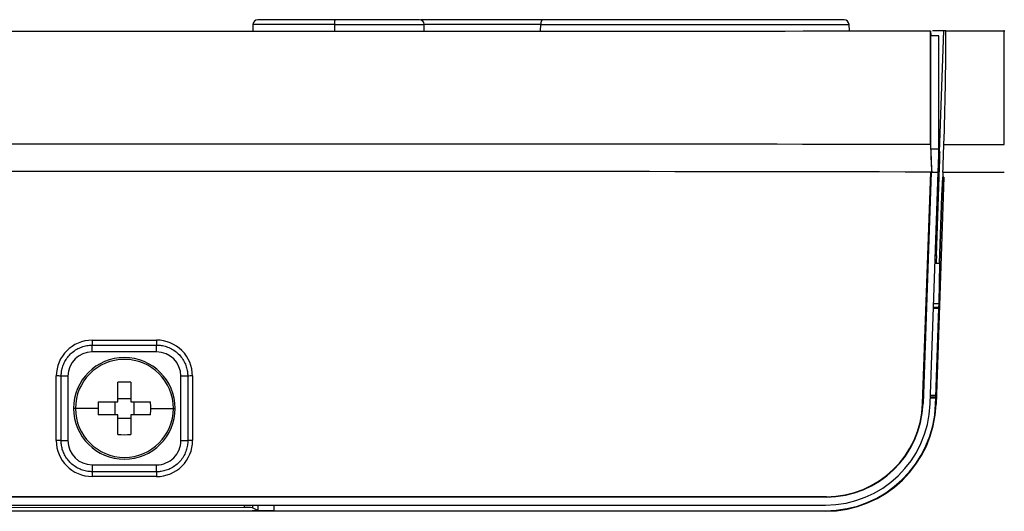
# Model space of a CAD drawing. Extents: x 89 to 1585, y 85 to 1157.
# Drawn here: x 259 to 321, y 631 to 662 of the extents above; entities that cross this region are included whole.
import ezdxf

# ---------------------------------------------------------------- set-up
doc = ezdxf.new("R2010")
doc.units = 0
doc.layers.add('DEFAULT', color=7, linetype='CONTINUOUS')
doc.layers.add('DV6_DEFAULT', color=7, linetype='CONTINUOUS')

# ---------------------------------------------------------------- blocks, each defined once
blk = doc.blocks.new('SE77')
at = {"layer": 'DV6_DEFAULT', "color": 7, "linetype": 'CONTINUOUS'}
for p, q in [((279.008, 661.898), (274.235, 661.898)), ((284.253, 661.898), (279.008, 661.898)), ((291.89, 661.885), (284.341, 661.885)), ((294.903, 661.897), (291.411, 661.897)), ((310.598, 661.885), (291.89, 661.885)), ((302.73, 661.897), (294.903, 661.897)), ((273.935, 661.603), (273.928, 661.206)), ((278.993, 661.603), (273.935, 661.603)), ((278.993, 661.603), (278.993, 661.206)), ((278.993, 661.603), (284.553, 661.603)), ((284.56, 661.206), (284.553, 661.603)), ((291.775, 661.601), (284.553, 661.601)), ((291.767, 661.206), (291.775, 661.601)), ((291.775, 661.601), (310.898, 661.6)), ((310.919, 661.206), (310.898, 661.6)), ((315.947, 661.207), (315.963, 660.906)), ((315.947, 654.163), (315.947, 661.207)), ((316.764, 661.206), (316.075, 661.206)), ((316.502, 653.706), (316.764, 661.206)), ((316.89, 661.206), (316.764, 661.206)), ((316.89, 661.206), (320.496, 661.206)), ((320.523, 661.206), (320.496, 661.206)), ((320.523, 661.206), (320.55, 661.206)), ((316.463, 660.906), (315.963, 660.906)), ((315.963, 653.873), (315.963, 660.906)), ((316.463, 653.873), (316.463, 660.907)), ((316.463, 660.907), (316.463, 660.906)), ((316.775, 654.159), (320.523, 654.159)), ((316.463, 653.873), (315.963, 653.873)), ((316.461, 653.706), (316.539, 653.706)), ((316.316, 647.28), (316.507, 652.759)), ((316.434, 652.759), (316.507, 652.759)), ((315.459, 638.098), (315.96, 652.455)), ((315.986, 652.455), (315.485, 638.097)), ((315.925, 638.08), (316.424, 652.449)), ((315.96, 652.455), (316.018, 652.455)), ((316.018, 652.455), (316.022, 652.455)), ((316.783, 652.137), (316.297, 638.066)), ((316.656, 650.982), (316.708, 652.136)), ((316.668, 650.982), (316.783, 652.137)), ((316.719, 652.451), (316.708, 652.136)), ((316.783, 652.137), (316.708, 652.136)), ((316.719, 652.451), (320.523, 652.451)), ((316.51, 646.806), (316.656, 650.982)), ((316.522, 646.806), (316.668, 650.982)), ((316.656, 650.982), (316.668, 650.982)), ((316.244, 647.28), (316.316, 647.28)), ((316.228, 646.806), (316.51, 646.806)), ((316.48, 644.312), (316.522, 646.806)), ((316.471, 644.06), (316.48, 644.312)), ((316.442, 644.006), (316.131, 644.006)), ((316.471, 644.06), (316.132, 644.06)), ((316.442, 644.009), (316.252, 638.503)), ((316.471, 644.06), (316.442, 644.006)), ((263.956, 642.03), (267.957, 642.034)), ((263.963, 641.725), (267.963, 641.729)), ((263.963, 641.306), (263.963, 641.725)), ((267.963, 641.306), (267.963, 641.729)), ((267.963, 641.306), (263.963, 641.306)), ((261.735, 635.812), (261.738, 639.812)), ((262.042, 635.806), (262.046, 639.806)), ((262.463, 639.806), (262.046, 639.806)), ((262.463, 639.806), (262.463, 635.806)), ((265.563, 638.206), (265.563, 639.429)), ((266.363, 639.429), (266.363, 638.206)), ((269.891, 639.806), (269.463, 639.806)), ((269.463, 635.806), (269.463, 639.806)), ((269.891, 639.806), (269.894, 635.806)), ((270.184, 639.812), (270.188, 635.812)), ((264.34, 638.206), (265.563, 638.206)), ((265.363, 638.206), (265.363, 637.406)), ((266.363, 638.406), (265.563, 638.406)), ((266.363, 638.206), (267.586, 638.206)), ((266.563, 637.406), (266.563, 638.206)), ((315.485, 638.097), (315.459, 638.098)), ((315.937, 638.449), (316.277, 638.449)), ((316.252, 638.503), (315.939, 638.503)), ((316.255, 638.606), (315.943, 638.606)), ((316.277, 638.449), (316.252, 638.503)), ((316.264, 638.067), (316.277, 638.449)), ((316.297, 638.066), (316.264, 638.067)), ((262.927, 637.806), (262.813, 637.806)), ((264.332, 637.806), (262.927, 637.806)), ((265.563, 637.406), (264.34, 637.406)), ((265.563, 636.183), (265.563, 637.406)), ((266.363, 637.406), (266.363, 636.183)), ((267.586, 637.406), (266.363, 637.406)), ((267.595, 637.806), (268.999, 637.806)), ((268.999, 637.806), (269.113, 637.806)), ((265.563, 637.206), (266.363, 637.206)), ((262.042, 635.806), (262.463, 635.806)), ((269.463, 635.806), (269.894, 635.806)), ((263.963, 634.306), (263.963, 633.88)), ((263.963, 634.306), (267.963, 634.306)), ((267.963, 633.876), (263.963, 633.88)), ((267.963, 633.876), (267.963, 634.306)), ((267.957, 633.581), (263.956, 633.586)), ((309.489, 632.306), (220.934, 632.306)), ((309.489, 632.306), (309.489, 632.333)), ((220.982, 631.806), (309.429, 631.806)), ((273.683, 631.425), (257.473, 631.425)), ((273.398, 631.654), (257.972, 631.648)), ((273.398, 631.806), (273.398, 631.654)), ((273.683, 631.458), (273.683, 631.425)), ((273.683, 631.458), (273.881, 631.458)), ((309.422, 631.425), (273.683, 631.425)), ((274.274, 631.458), (273.881, 631.458)), ((273.898, 631.806), (273.898, 631.646)), ((274.241, 631.475), (273.898, 631.646)), ((274.241, 631.806), (274.241, 631.475)), ((275.225, 631.458), (274.274, 631.458)), ((275.224, 631.806), (275.224, 631.458)), ((309.422, 631.425), (309.422, 631.458))]:
    blk.add_line(p, q, dxfattribs=at)
for centre, radius, start, end in [((274.235, 661.598), 0.3, 89.99961, 178.99961), ((284.253, 661.598), 0.3, 0.99961, 89.99961), ((291.411, 661.597), 0.3, 89.99961, 106.65904), ((302.73, 661.597), 0.3, 73.34019, 89.99961), ((310.598, 661.585), 0.3, 2.99961, 89.99961), ((279.893, 28967.254), 28306.07, 269.9268882, 270.0729787), ((160.16, 660.231), 156.733, 357.77992, 0.35639), ((268.018, -38849.312), 39503.503, 89.9304844, 90.0776527), ((363.036, 655.254), 47.102, 181.32743, 183.40722), ((73.892, 661.247), 242.986, 357.92539, 358.3284), ((355.272, 654.788), 39.319, 181.3331, 183.40166), ((257.316, 654.792), 59.155, 357.73071, 359.11006), ((117.065, 659.93), 199.571, 357.94085, 358.21307), ((272.891, -24730.319), 25382.81, 89.9027806, 90.1318807), ((316.297, 658.061), 5.613, 267.18724, 271.29292), ((401.974, 644.168), 85.715, 177.91941, 178.23632), ((290.958, 38189.28), 37544.976, 270.0384311, 270.0389475), ((263.959, 639.809), 2.22, 90.06812, 179.93899), ((268.089, 641.949), 4.134, 178.88888, 183.11682), ((272.681, 641.954), 4.725, 179.02715, 182.72578), ((267.96, 639.809), 2.225, 0.05798, 90.06658), ((263.963, 639.806), 1.5, 90.00061, 180.00057), ((267.963, 639.806), 1.5, 0.00061, 90.00058), ((265.963, 637.806), 3.15, 0, 180), ((265.963, 637.806), 3.036, 0, 180), ((261.82, 634.117), 5.696, 87.72904, 90.82191), ((265.963, 630.001), 9.437, 87.5707, 92.4293), ((270.11, 634.451), 5.362, 89.20966, 92.35025), ((309.422, 638.304), 6.846, 270.00013, 358.02005), ((309.422, 638.304), 6.879, 269.99952, 358.01972), ((309.429, 638.305), 6.499, 269.99666, 358.00868), ((309.488, 638.306), 5.974, 270.0008, 357.99916), ((309.488, 638.306), 6, 270.00077, 357.99915), ((265.963, 637.806), 3.15, 180, 0), ((265.963, 637.806), 3.036, 180, 0), ((265.963, 645.612), 9.437, 267.5707, 272.4293), ((263.959, 635.81), 2.224, 179.95447, 269.93308), ((263.963, 635.806), 1.5, 180.0006, 270.00057), ((267.96, 635.81), 2.229, 269.93409, 0.04672), ((267.963, 635.806), 1.5, 270.00059, 0.00059), ((270.114, 630.476), 5.336, 89.20382, 92.35937), ((267.958, 633.661), 4.003, 176.85318, 181.06928), ((272.447, 633.656), 4.491, 177.19287, 180.94999), ((273.514, 623.566), 8.089, 87.28379, 90.82442), ((274.967, 645.381), 13.925, 267.01116, 271.05918)]:
    blk.add_arc(centre, radius, start, end, dxfattribs=at)
for centre, major_axis, ratio, start_param, end_param in [((279.008, 661.598), (0, -0.3), 0.047178, 3.141593, 4.694936), ((291.89, 661.585), (0, -0.3), 0.382941, 3.141593, 4.660029), ((294.903, 661.597), (0, -0.3), 0.382941, 3.141593, 3.432354), ((269.054, 637.806), (0, -6.679), 0.707107, 4.652463, 4.712389), ((262.872, 637.806), (0, -6.679), 0.707107, 1.570796, 1.630722), ((269.054, 637.806), (0, -6.679), 0.707107, 4.712389, 4.772315), ((262.872, 637.806), (0, -6.679), 0.707107, 1.51087, 1.570796), ((261.742, 635.806), (-0.3, 0), 0.017531, 3.193961, 4.738208)]:
    blk.add_ellipse(centre, major_axis=major_axis, ratio=ratio, start_param=start_param, end_param=end_param, dxfattribs=at)
for points, knots in [([(320.523, 654.159), (320.523, 654.387), (320.523, 654.843), (320.523, 655.485), (320.523, 656.095), (320.523, 656.671), (320.523, 657.213), (320.523, 657.721), (320.523, 658.194), (320.523, 658.572), (320.523, 658.869), (320.523, 659.096), (320.523, 659.312), (320.523, 659.517), (320.523, 659.709), (320.523, 659.891), (320.523, 660.06), (320.523, 660.218), (320.523, 660.364), (320.523, 660.499), (320.523, 660.622), (320.523, 660.733), (320.523, 660.833), (320.523, 660.921), (320.523, 660.997), (320.523, 661.062), (320.523, 661.114), (320.523, 661.155), (320.523, 661.184), (320.523, 661.202), (320.523, 661.204), (320.523, 661.206)], [0, 0, 0, 0, 0.049513, 0.099027, 0.148541, 0.198056, 0.24757, 0.297084, 0.346598, 0.396111, 0.424868, 0.453624, 0.482381, 0.511137, 0.539894, 0.56865, 0.597407, 0.626163, 0.65492, 0.683676, 0.712433, 0.741189, 0.769946, 0.798702, 0.827459, 0.856215, 0.884972, 0.913729, 0.942486, 0.971243, 1, 1, 1, 1]), ([(262.046, 639.806), (262.046, 639.889), (262.058, 640.069), (262.116, 640.347), (262.226, 640.638), (262.39, 640.918), (262.604, 641.172), (262.861, 641.387), (263.152, 641.554), (263.467, 641.669), (263.742, 641.717), (263.909, 641.725), (263.963, 641.725)], [0, 0, 0, 0, 0.082422, 0.179036, 0.282923, 0.391079, 0.501313, 0.612277, 0.723125, 0.834104, 0.945503, 1, 1, 1, 1]), ([(267.963, 641.729), (267.964, 641.729), (268.061, 641.729), (268.264, 641.714), (268.573, 641.641), (268.885, 641.507), (269.18, 641.312), (269.437, 641.063), (269.64, 640.776), (269.782, 640.471), (269.864, 640.169), (269.888, 639.948), (269.891, 639.83), (269.891, 639.806)], [0, 0, 0, 0, 0.00113, 0.096191, 0.201654, 0.314587, 0.432023, 0.550844, 0.667646, 0.779427, 0.883389, 0.976499, 1, 1, 1, 1]), ([(263.963, 633.88), (263.931, 633.88), (263.786, 633.884), (263.53, 633.92), (263.208, 634.025), (262.908, 634.185), (262.642, 634.395), (262.419, 634.644), (262.247, 634.921), (262.129, 635.207), (262.062, 635.486), (262.043, 635.686), (262.042, 635.789), (262.042, 635.806)], [0, 0, 0, 0, 0.031813, 0.143912, 0.255631, 0.367424, 0.479505, 0.590542, 0.698671, 0.801709, 0.897277, 0.98287, 1, 1, 1, 1]), ([(269.894, 635.806), (269.894, 635.806), (269.894, 635.71), (269.879, 635.507), (269.807, 635.199), (269.674, 634.888), (269.481, 634.593), (269.234, 634.337), (268.947, 634.132), (268.64, 633.987), (268.335, 633.903), (268.109, 633.878), (267.988, 633.876), (267.963, 633.876)], [0, 0, 0, 0, 0.000566, 0.095154, 0.200065, 0.312289, 0.428767, 0.546655, 0.663173, 0.775482, 0.880525, 0.975011, 1, 1, 1, 1]), ([(220.934, 632.333), (221.366, 632.333), (222.229, 632.333), (224.401, 632.333), (227.459, 632.333), (232.893, 632.333), (240.922, 632.333), (252.795, 632.333), (268.48, 632.333), (284.029, 632.333), (298.187, 632.333), (305.721, 632.333), (309.489, 632.333)], [0, 0, 0, 0, 0.014885, 0.029766, 0.074557, 0.11935, 0.214647, 0.346745, 0.52123, 0.745212, 0.872604, 1, 1, 1, 1])]:
    blk.add_open_spline(points, degree=3, knots=knots, dxfattribs=at)
blk.add_open_spline([(275.224, 631.458), (286.622, 631.458), (298.022, 631.458), (309.422, 631.458)], degree=3, dxfattribs=at)

msp = doc.modelspace()

# ---------------------------------------------------------------- block references
at = {"layer": 'DEFAULT'}
msp.add_blockref('SE77', (0, 0), dxfattribs=at)

doc.saveas('drawing.dxf')
